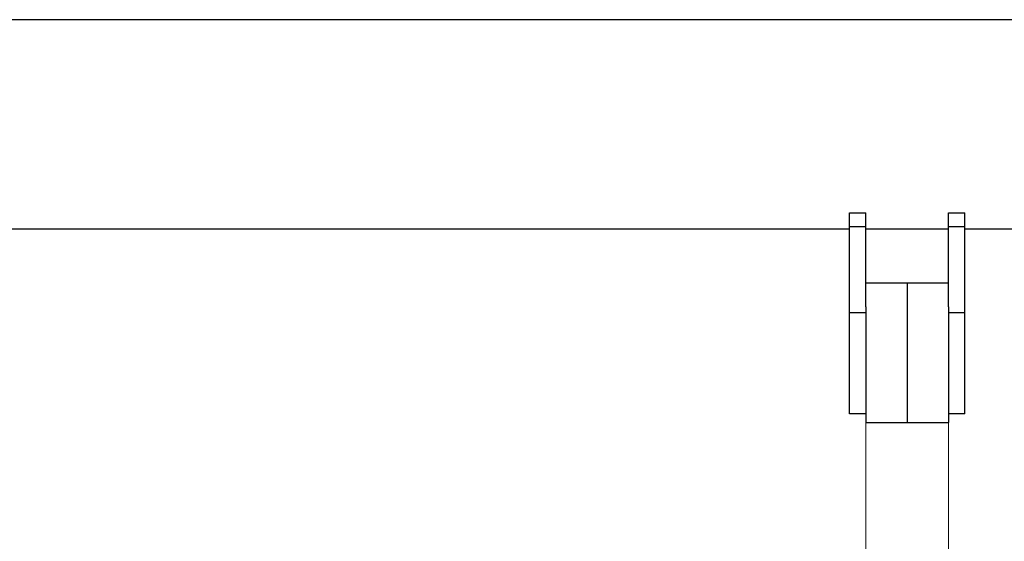
# Model space of a CAD drawing. Units: millimetres. Extents: x -1.9 to 9.6, y 0 to 15.6.
# Drawn here: x 7.2 to 7.5, y 13.1 to 13.3 of the extents above; entities that cross this region are included whole.
import ezdxf

# ---------------------------------------------------------------- set-up
doc = ezdxf.new("R2010")
doc.units = ezdxf.units.MM

# ---------------------------------------------------------------- blocks, each defined once
blk = doc.blocks.new('k-283a_a-a')
for p, q in [((37.2185, 18.45683), (31.43554, 18.45683)), ((37.2185, 18.45683), (33.68851, 18.45683)), ((36.70648, 18.38671), (36.71248, 18.38671)), ((36.70648, 18.38166), (36.70648, 18.38671)), ((36.71248, 18.38166), (36.71248, 18.38671)), ((36.74248, 18.38671), (36.74848, 18.38671)), ((36.74248, 18.38166), (36.74248, 18.38671)), ((36.74848, 18.38166), (36.74848, 18.38671)), ((36.71248, 18.38166), (36.70648, 18.38166)), ((36.70648, 18.3504), (36.70648, 18.38166)), ((36.71248, 18.35255), (36.71248, 18.38166)), ((36.74848, 18.38166), (36.74248, 18.38166)), ((36.74248, 18.35255), (36.74248, 18.38166)), ((36.74848, 18.3504), (36.74848, 18.38166)), ((36.70648, 18.38073), (36.23148, 18.38073)), ((36.74248, 18.38073), (36.71248, 18.38073)), ((37.2185, 18.38073), (36.74848, 18.38073)), ((36.71248, 18.3613), (36.74248, 18.3613)), ((36.72748, 18.3613), (36.72748, 18.31056)), ((36.72748, 18.3613), (36.72748, 18.31056)), ((36.71248, 18.35255), (36.71248, 18.31056)), ((36.74248, 18.35255), (36.74248, 18.31056)), ((36.71248, 18.3504), (36.70648, 18.3504)), ((36.70648, 18.31371), (36.70648, 18.3504)), ((36.74848, 18.3504), (36.74248, 18.3504)), ((36.74848, 18.31371), (36.74848, 18.3504)), ((36.71248, 18.31371), (36.70648, 18.31371)), ((36.74848, 18.31371), (36.74248, 18.31371)), ((36.71248, 18.31056), (36.74248, 18.31056))]:
    blk.add_line(p, q)
at = {"linetype": 'Continuous', "lineweight": 15}
for p, q in [((36.70648, 18.38671), (36.71248, 18.38671)), ((36.70648, 18.38166), (36.70648, 18.38671)), ((36.71248, 18.38166), (36.71248, 18.38671)), ((36.74248, 18.38671), (36.74848, 18.38671)), ((36.74248, 18.38166), (36.74248, 18.38671)), ((36.74848, 18.38166), (36.74848, 18.38671)), ((36.71248, 18.38166), (36.70648, 18.38166)), ((36.70648, 18.3504), (36.70648, 18.38166)), ((36.71248, 18.35255), (36.71248, 18.38166)), ((36.74848, 18.38166), (36.74248, 18.38166)), ((36.74248, 18.35255), (36.74248, 18.38166)), ((36.74848, 18.3504), (36.74848, 18.38166)), ((36.74248, 18.38073), (36.71248, 18.38073)), ((36.71248, 18.3613), (36.74248, 18.3613)), ((36.71248, 18.35255), (36.71248, 18.31056)), ((36.74248, 18.35255), (36.74248, 18.31056)), ((36.71248, 18.3504), (36.70648, 18.3504)), ((36.70648, 18.31371), (36.70648, 18.3504)), ((36.74848, 18.3504), (36.74248, 18.3504)), ((36.74848, 18.31371), (36.74848, 18.3504)), ((36.71248, 18.31371), (36.70648, 18.31371)), ((36.74848, 18.31371), (36.74248, 18.31371)), ((36.71248, 18.31056), (36.74248, 18.31056)), ((36.71248, 18.25556), (36.71248, 18.31056)), ((36.74248, 18.31056), (36.74248, 18.25556))]:
    blk.add_line(p, q, dxfattribs=at)
at = {"color": 7, "linetype": 'Continuous', "lineweight": 15}
for p, q in [((36.70648, 18.38671), (36.71248, 18.38671)), ((36.70648, 18.38166), (36.70648, 18.38671)), ((36.71248, 18.38671), (36.70648, 18.38671)), ((36.70648, 18.38166), (36.70648, 18.38671)), ((36.71248, 18.38166), (36.71248, 18.38671)), ((36.71248, 18.38166), (36.71248, 18.38671)), ((36.74248, 18.38671), (36.74848, 18.38671)), ((36.74248, 18.38166), (36.74248, 18.38671)), ((36.74848, 18.38671), (36.74248, 18.38671)), ((36.74248, 18.38166), (36.74248, 18.38671)), ((36.74848, 18.38166), (36.74848, 18.38671)), ((36.74848, 18.38166), (36.74848, 18.38671)), ((36.71248, 18.38166), (36.70648, 18.38166)), ((36.70648, 18.3504), (36.70648, 18.38166)), ((36.70648, 18.38166), (36.71248, 18.38166)), ((36.70648, 18.3504), (36.70648, 18.38166)), ((36.71248, 18.35255), (36.71248, 18.38166)), ((36.71248, 18.35255), (36.71248, 18.38166)), ((36.74848, 18.38166), (36.74248, 18.38166)), ((36.74248, 18.35255), (36.74248, 18.38166)), ((36.74248, 18.38166), (36.74848, 18.38166)), ((36.74248, 18.35255), (36.74248, 18.38166)), ((36.74848, 18.3504), (36.74848, 18.38166)), ((36.74848, 18.3504), (36.74848, 18.38166)), ((36.74248, 18.38073), (36.71248, 18.38073)), ((36.71248, 18.38073), (36.74248, 18.38073)), ((36.71248, 18.3613), (36.74248, 18.3613)), ((36.74248, 18.3613), (36.71248, 18.3613)), ((36.71248, 18.35255), (36.71248, 18.31056)), ((36.71248, 18.35255), (36.71248, 18.31056)), ((36.74248, 18.35255), (36.74248, 18.31056)), ((36.74248, 18.35255), (36.74248, 18.31056)), ((36.71248, 18.3504), (36.70648, 18.3504)), ((36.70648, 18.31371), (36.70648, 18.3504)), ((36.70648, 18.3504), (36.71248, 18.3504)), ((36.70648, 18.31371), (36.70648, 18.3504)), ((36.74848, 18.3504), (36.74248, 18.3504)), ((36.74248, 18.3504), (36.74848, 18.3504)), ((36.74848, 18.31371), (36.74848, 18.3504)), ((36.74848, 18.31371), (36.74848, 18.3504)), ((36.71248, 18.31371), (36.70648, 18.31371)), ((36.70648, 18.31371), (36.71248, 18.31371)), ((36.74848, 18.31371), (36.74248, 18.31371)), ((36.74248, 18.31371), (36.74848, 18.31371)), ((36.71248, 18.31056), (36.74248, 18.31056)), ((36.71248, 18.25556), (36.71248, 18.31056)), ((36.71248, 18.31056), (36.71248, 18.25556)), ((36.74248, 18.31056), (36.71248, 18.31056)), ((36.74248, 18.31056), (36.74248, 18.25556)), ((36.74248, 18.25556), (36.74248, 18.31056))]:
    blk.add_line(p, q, dxfattribs=at)

msp = doc.modelspace()

# ---------------------------------------------------------------- block references
msp.add_blockref('k-283a_a-a', (-29.22319, -5.13453))

doc.saveas('drawing.dxf')
